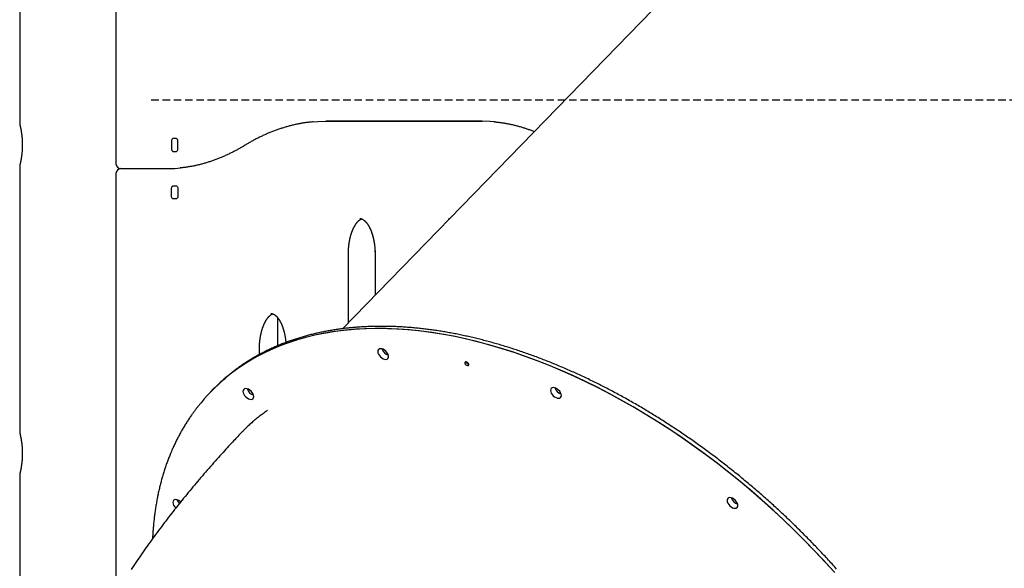
# Model space of a CAD drawing. Extents: x -4756 to 14255, y -4601 to 5267.
# Drawn here: x 8036 to 8866, y -585 to -123 of the extents above; entities that cross this region are included whole.
import ezdxf

# ---------------------------------------------------------------- set-up
doc = ezdxf.new("R2010")
doc.units = 0
doc.linetypes.add('HIDDEN', pattern=[9.525, 6.35, -3.175])

msp = doc.modelspace()

# ---------------------------------------------------------------- linework, layer by layer
at = {"color": 7, "linetype": 'Continuous'}
for p, q in [((8036.06, 976.91), (8036.06, -211.02)), ((8117.27, 140.15), (8117.27, -244.52)), ((8815.84, 137.9), (8308.3, -383.44)), ((8294.36, -208.52), (8360.27, -208.52)), ((8426.19, -208.52), (8294.36, -208.52)), ((8360.27, -208.52), (8426.19, -208.52)), ((8168.06, -223.02), (8165.56, -223.02)), ((8164.06, -226.02), (8164.06, -231.02)), ((8169.56, -231.02), (8169.56, -226.02)), ((8226.16, -228.7), (8225.4, -229.16)), ((8165.56, -234.02), (8168.06, -234.02)), ((8036.06, -245.99), (8036.06, -471.02)), ((8121.27, -248.52), (8160.19, -248.52)), ((8117.27, -252.52), (8117.27, -606)), ((8165.56, -263.02), (8168.06, -263.02)), ((8164.06, -271.02), (8164.06, -266.02)), ((8168.06, -274.02), (8165.56, -274.02)), ((8169.56, -266.02), (8169.56, -271.02)), ((8313.24, -378.37), (8313.24, -320.52)), ((8335.75, -320.53), (8335.75, -355.25)), ((8335.77, -320.52), (8335.77, -355.22)), ((8253.88, -397.69), (8253.88, -374.49)), ((8238.24, -405.17), (8238.24, -400.52)), ((8198.24, -435.57), (8197.12, -436.72)), ((8199.35, -434.42), (8198.24, -435.57)), ((8036.06, -505.99), (8036.06, -764.51))]:
    msp.add_line(p, q, dxfattribs=at)
at = {"linetype": 'HIDDEN'}
msp.add_line((8146.95, -190.52), (12293.45, -190.52), dxfattribs=at)
at = {"color": 7, "linetype": 'Continuous'}
for points in [[(8036.06, -211.02), (8036.06, -211.04), (8036.07, -211.06), (8036.07, -211.08), (8036.08, -211.11), (8036.08, -211.13), (8036.09, -211.17), (8036.1, -211.21), (8036.11, -211.26), (8036.13, -211.32), (8036.15, -211.39), (8036.17, -211.47), (8036.19, -211.55), (8036.21, -211.64), (8036.23, -211.74), (8036.26, -211.85), (8036.29, -211.97), (8036.31, -212.09), (8036.35, -212.22), (8036.38, -212.35), (8036.41, -212.5), (8036.44, -212.64), (8036.48, -212.8), (8036.51, -212.96), (8036.55, -213.13), (8036.59, -213.3), (8036.63, -213.48), (8036.67, -213.67), (8036.71, -213.87), (8036.75, -214.07), (8036.8, -214.27), (8036.84, -214.49), (8036.89, -214.71), (8036.93, -214.93), (8036.98, -215.17), (8037.02, -215.4), (8037.07, -215.65), (8037.11, -215.9), (8037.16, -216.15), (8037.21, -216.42), (8037.25, -216.68), (8037.3, -216.95), (8037.34, -217.23), (8037.39, -217.51), (8037.44, -217.8), (8037.48, -218.09), (8037.53, -218.39), (8037.57, -218.69), (8037.61, -219), (8037.66, -219.31), (8037.7, -219.63), (8037.74, -219.95), (8037.78, -220.28), (8037.82, -220.61), (8037.86, -220.94), (8037.89, -221.28), (8037.93, -221.61), (8037.96, -221.96), (8037.99, -222.3), (8038.02, -222.65), (8038.05, -223), (8038.08, -223.35), (8038.11, -223.71), (8038.13, -224.06), (8038.15, -224.42), (8038.18, -224.78), (8038.19, -225.14), (8038.21, -225.51), (8038.23, -225.87), (8038.24, -226.24), (8038.25, -226.61), (8038.26, -226.97), (8038.27, -227.34), (8038.27, -227.7), (8038.28, -228.07), (8038.28, -228.43), (8038.28, -228.8), (8038.28, -229.16), (8038.27, -229.52), (8038.27, -229.89), (8038.26, -230.25), (8038.25, -230.61), (8038.23, -230.97), (8038.22, -231.32), (8038.21, -231.68), (8038.19, -232.04), (8038.17, -232.39), (8038.15, -232.74), (8038.13, -233.09), (8038.1, -233.43), (8038.08, -233.78), (8038.05, -234.12), (8038.02, -234.46), (8037.99, -234.79), (8037.96, -235.12), (8037.93, -235.45), (8037.89, -235.78), (8037.86, -236.11), (8037.82, -236.43), (8037.78, -236.75), (8037.74, -237.06), (8037.7, -237.37), (8037.66, -237.68), (8037.62, -237.99), (8037.58, -238.29), (8037.54, -238.59), (8037.49, -238.88), (8037.45, -239.17), (8037.4, -239.45), (8037.36, -239.73), (8037.31, -240.01), (8037.27, -240.28), (8037.22, -240.55), (8037.17, -240.81), (8037.13, -241.07), (8037.08, -241.32), (8037.04, -241.57), (8036.99, -241.81), (8036.94, -242.04), (8036.9, -242.27), (8036.85, -242.5), (8036.81, -242.72), (8036.77, -242.93), (8036.72, -243.14), (8036.68, -243.34), (8036.64, -243.53), (8036.6, -243.72), (8036.56, -243.9), (8036.52, -244.07), (8036.48, -244.23), (8036.45, -244.39), (8036.41, -244.55), (8036.38, -244.69), (8036.35, -244.83), (8036.31, -244.96), (8036.29, -245.08), (8036.26, -245.2), (8036.23, -245.31), (8036.21, -245.41), (8036.19, -245.5), (8036.17, -245.58), (8036.15, -245.66), (8036.13, -245.73), (8036.12, -245.78), (8036.1, -245.83), (8036.09, -245.87), (8036.09, -245.91), (8036.08, -245.93), (8036.07, -245.95), (8036.07, -245.96), (8036.07, -245.97), (8036.07, -245.98), (8036.06, -245.99)], [(8283.23, -209.08), (8282.61, -209.14), (8282, -209.2), (8281.38, -209.26), (8280.75, -209.33), (8280.13, -209.4), (8279.49, -209.47), (8278.86, -209.54), (8278.21, -209.63), (8277.55, -209.71), (8276.89, -209.81), (8276.21, -209.91), (8275.53, -210.02), (8274.84, -210.13), (8274.14, -210.25), (8273.43, -210.38), (8272.71, -210.51), (8271.98, -210.65), (8271.25, -210.79), (8270.5, -210.94), (8269.76, -211.1), (8269, -211.26), (8268.25, -211.42), (8267.49, -211.59), (8266.74, -211.77), (8265.98, -211.95), (8265.22, -212.14), (8264.46, -212.33), (8263.71, -212.52), (8262.95, -212.72), (8262.2, -212.93), (8261.44, -213.14), (8260.69, -213.36), (8259.93, -213.58), (8259.18, -213.8), (8258.42, -214.03), (8257.67, -214.27), (8256.91, -214.51), (8256.16, -214.75), (8255.41, -215), (8254.66, -215.26), (8253.91, -215.51), (8253.15, -215.78), (8252.4, -216.05), (8251.65, -216.32), (8250.9, -216.6), (8250.15, -216.88), (8249.4, -217.17), (8248.66, -217.47), (8247.91, -217.77), (8247.16, -218.07), (8246.41, -218.38), (8245.67, -218.69), (8244.92, -219.01), (8244.17, -219.33), (8243.43, -219.66), (8242.69, -219.99), (8241.94, -220.33), (8241.2, -220.67), (8240.46, -221.02), (8239.72, -221.36), (8238.99, -221.72), (8238.26, -222.07), (8237.53, -222.43), (8236.81, -222.79), (8236.1, -223.15), (8235.4, -223.51), (8234.7, -223.87), (8234.01, -224.24), (8233.32, -224.6), (8232.64, -224.97), (8231.97, -225.34), (8231.31, -225.71), (8230.65, -226.08), (8230, -226.45), (8229.35, -226.82), (8228.71, -227.2), (8228.07, -227.57), (8227.43, -227.95), (8226.8, -228.32), (8226.16, -228.7)], [(8283.51, -209.04), (8287.59, -208.72), (8294.36, -208.52)], [(8436.48, -208.99), (8432.96, -208.72), (8426.19, -208.52)], [(8436.22, -209), (8436.87, -209.06), (8437.53, -209.12), (8438.2, -209.19), (8438.86, -209.26), (8439.52, -209.33), (8440.19, -209.41), (8440.86, -209.49), (8441.54, -209.58), (8442.22, -209.67), (8442.91, -209.77), (8443.6, -209.87), (8444.3, -209.98), (8445, -210.1), (8445.71, -210.22), (8446.42, -210.35), (8447.14, -210.49), (8447.86, -210.62), (8448.58, -210.77), (8449.31, -210.92), (8450.05, -211.07), (8450.78, -211.23), (8451.52, -211.4), (8452.26, -211.57), (8453, -211.74), (8453.73, -211.92), (8454.47, -212.11), (8455.21, -212.3), (8455.94, -212.49), (8456.68, -212.69), (8457.41, -212.9), (8458.14, -213.1), (8458.86, -213.31), (8459.59, -213.53), (8460.31, -213.75), (8461.03, -213.97), (8461.74, -214.19), (8462.45, -214.42), (8463.16, -214.66), (8463.87, -214.9), (8464.57, -215.14), (8465.27, -215.39), (8465.97, -215.65), (8466.66, -215.9), (8467.36, -216.17), (8468.05, -216.43), (8468.74, -216.69), (8469.43, -216.96), (8470.12, -217.23)], [(8165.56, -223.02), (8165.27, -223.08), (8164.98, -223.25), (8164.73, -223.53), (8164.5, -223.9), (8164.31, -224.36), (8164.17, -224.88), (8164.09, -225.44), (8164.06, -226.02)], [(8169.56, -226.02), (8169.53, -225.44), (8169.44, -224.88), (8169.31, -224.36), (8169.12, -223.9), (8168.89, -223.53), (8168.63, -223.25), (8168.35, -223.08), (8168.06, -223.02)], [(8164.06, -231.02), (8164.09, -231.61), (8164.17, -232.17), (8164.31, -232.69), (8164.5, -233.15), (8164.73, -233.52), (8164.98, -233.8), (8165.27, -233.97), (8165.56, -234.02)], [(8168.06, -234.02), (8168.35, -233.97), (8168.63, -233.8), (8168.89, -233.52), (8169.12, -233.15), (8169.31, -232.69), (8169.44, -232.17), (8169.53, -231.61), (8169.56, -231.02)], [(8225.4, -229.16), (8224.91, -229.45), (8224.43, -229.74), (8223.93, -230.03), (8223.44, -230.33), (8222.93, -230.62), (8222.42, -230.92), (8221.9, -231.23), (8221.36, -231.53), (8220.81, -231.84), (8220.24, -232.16), (8219.66, -232.48), (8219.07, -232.81), (8218.46, -233.13), (8217.83, -233.47), (8217.2, -233.8), (8216.54, -234.14), (8215.87, -234.49), (8215.19, -234.83), (8214.5, -235.18), (8213.8, -235.52), (8213.09, -235.87), (8212.37, -236.21), (8211.65, -236.56), (8210.93, -236.89), (8210.21, -237.23), (8209.49, -237.55), (8208.76, -237.88), (8208.04, -238.2), (8207.31, -238.51), (8206.59, -238.82), (8205.86, -239.12), (8205.14, -239.42), (8204.41, -239.72), (8203.68, -240.01), (8202.96, -240.29), (8202.23, -240.57), (8201.5, -240.85), (8200.77, -241.12), (8200.04, -241.38), (8199.31, -241.64), (8198.58, -241.9), (8197.85, -242.15), (8197.12, -242.4), (8196.39, -242.64), (8195.65, -242.88), (8194.92, -243.11), (8194.19, -243.34), (8193.46, -243.56), (8192.72, -243.78), (8191.99, -243.99), (8191.25, -244.2), (8190.52, -244.4), (8189.78, -244.6), (8189.05, -244.79), (8188.31, -244.98), (8187.58, -245.17), (8186.84, -245.34), (8186.1, -245.52), (8185.37, -245.68), (8184.64, -245.85), (8183.91, -246), (8183.19, -246.16), (8182.48, -246.3), (8181.77, -246.44), (8181.07, -246.58), (8180.38, -246.71), (8179.69, -246.83), (8179.02, -246.95), (8178.35, -247.06), (8177.69, -247.16), (8177.04, -247.26), (8176.4, -247.35), (8175.77, -247.44), (8175.15, -247.52), (8174.53, -247.59), (8173.91, -247.66), (8173.3, -247.73), (8172.7, -247.8), (8172.09, -247.86), (8171.49, -247.92)], [(8160.19, -248.52), (8166.96, -248.33), (8171.79, -247.94)], [(8164.06, -266.02), (8164.09, -265.44), (8164.17, -264.88), (8164.31, -264.36), (8164.5, -263.9), (8164.73, -263.53), (8164.98, -263.25), (8165.27, -263.08), (8165.56, -263.02)], [(8168.06, -263.02), (8168.35, -263.08), (8168.63, -263.25), (8168.89, -263.53), (8169.12, -263.9), (8169.31, -264.36), (8169.44, -264.88), (8169.53, -265.44), (8169.56, -266.02)], [(8165.56, -274.02), (8165.27, -273.97), (8164.98, -273.8), (8164.73, -273.52), (8164.5, -273.15), (8164.31, -272.69), (8164.17, -272.17), (8164.09, -271.61), (8164.06, -271.02)], [(8169.56, -271.02), (8169.53, -271.61), (8169.44, -272.17), (8169.31, -272.69), (8169.12, -273.15), (8168.89, -273.52), (8168.63, -273.8), (8168.35, -273.97), (8168.06, -274.02)], [(8322.8, -290.56), (8322.88, -290.55), (8322.97, -290.55), (8323.05, -290.55), (8323.13, -290.55), (8323.22, -290.55), (8323.31, -290.55), (8323.4, -290.56), (8323.49, -290.57), (8323.58, -290.59), (8323.68, -290.6), (8323.78, -290.62), (8323.88, -290.65), (8323.98, -290.68), (8324.09, -290.71), (8324.2, -290.74), (8324.32, -290.78), (8324.44, -290.83), (8324.56, -290.87), (8324.68, -290.92), (8324.81, -290.98), (8324.93, -291.04), (8325.06, -291.1), (8325.19, -291.16), (8325.33, -291.23), (8325.46, -291.31), (8325.59, -291.38), (8325.72, -291.47), (8325.86, -291.55), (8325.99, -291.64), (8326.13, -291.74), (8326.27, -291.83), (8326.41, -291.94), (8326.54, -292.04), (8326.68, -292.16), (8326.82, -292.27), (8326.96, -292.39), (8327.1, -292.52), (8327.24, -292.65), (8327.39, -292.78), (8327.53, -292.92), (8327.67, -293.07), (8327.81, -293.22), (8327.96, -293.37), (8328.1, -293.53), (8328.24, -293.69), (8328.38, -293.86), (8328.53, -294.03), (8328.67, -294.2), (8328.81, -294.38), (8328.95, -294.57), (8329.09, -294.75), (8329.23, -294.95), (8329.37, -295.14), (8329.51, -295.34), (8329.65, -295.55), (8329.78, -295.76), (8329.92, -295.97), (8330.06, -296.18), (8330.19, -296.41), (8330.32, -296.63), (8330.46, -296.86), (8330.59, -297.09), (8330.72, -297.33), (8330.85, -297.57), (8330.98, -297.81), (8331.11, -298.06), (8331.24, -298.31), (8331.36, -298.57), (8331.49, -298.82), (8331.61, -299.09), (8331.73, -299.35), (8331.85, -299.62), (8331.97, -299.9), (8332.09, -300.18), (8332.21, -300.46), (8332.32, -300.74), (8332.44, -301.03), (8332.55, -301.32), (8332.66, -301.61), (8332.77, -301.91), (8332.88, -302.21), (8332.98, -302.51), (8333.09, -302.82), (8333.19, -303.13), (8333.29, -303.44), (8333.39, -303.76), (8333.49, -304.08), (8333.58, -304.4), (8333.68, -304.73), (8333.77, -305.05), (8333.86, -305.38), (8333.95, -305.72), (8334.04, -306.05), (8334.12, -306.39), (8334.21, -306.73), (8334.29, -307.07), (8334.37, -307.42), (8334.44, -307.77), (8334.52, -308.12), (8334.59, -308.47), (8334.66, -308.82), (8334.73, -309.18), (8334.8, -309.54), (8334.86, -309.9), (8334.93, -310.26), (8334.99, -310.62), (8335.05, -310.99), (8335.1, -311.36), (8335.16, -311.73), (8335.21, -312.1), (8335.26, -312.47), (8335.3, -312.84), (8335.35, -313.22), (8335.39, -313.59), (8335.43, -313.97), (8335.47, -314.34), (8335.51, -314.71), (8335.54, -315.07), (8335.57, -315.43), (8335.6, -315.79), (8335.62, -316.14), (8335.65, -316.48), (8335.67, -316.81), (8335.69, -317.13), (8335.7, -317.45), (8335.72, -317.76), (8335.73, -318.07), (8335.74, -318.36), (8335.75, -318.65), (8335.75, -318.93), (8335.76, -319.2), (8335.76, -319.47), (8335.77, -319.74), (8335.77, -320), (8335.77, -320.26), (8335.77, -320.52)], [(8397.8, -290.56), (8397.86, -290.55), (8397.91, -290.55), (8397.97, -290.55), (8398.02, -290.54), (8398.07, -290.54), (8398.13, -290.54), (8398.18, -290.54), (8398.23, -290.55), (8398.29, -290.55), (8398.34, -290.56), (8398.39, -290.57), (8398.44, -290.58), (8398.5, -290.59), (8398.55, -290.61), (8398.6, -290.62), (8398.65, -290.64)], [(8313.24, -320.52), (8313.24, -320.26), (8313.24, -319.99), (8313.24, -319.73), (8313.25, -319.46), (8313.25, -319.18), (8313.26, -318.9), (8313.26, -318.62), (8313.27, -318.33), (8313.28, -318.03), (8313.3, -317.72), (8313.31, -317.41), (8313.33, -317.09), (8313.34, -316.76), (8313.37, -316.43), (8313.39, -316.08), (8313.42, -315.73), (8313.44, -315.38), (8313.47, -315.02), (8313.51, -314.65), (8313.54, -314.28), (8313.58, -313.91), (8313.62, -313.53), (8313.67, -313.16), (8313.71, -312.78), (8313.76, -312.41), (8313.81, -312.03), (8313.86, -311.66), (8313.92, -311.29), (8313.97, -310.92), (8314.03, -310.56), (8314.09, -310.19), (8314.16, -309.83), (8314.22, -309.47), (8314.29, -309.11), (8314.36, -308.75), (8314.43, -308.4), (8314.51, -308.05), (8314.58, -307.69), (8314.66, -307.35), (8314.74, -307), (8314.82, -306.66), (8314.91, -306.31), (8314.99, -305.97), (8315.08, -305.64), (8315.17, -305.3), (8315.26, -304.97), (8315.35, -304.64), (8315.45, -304.32), (8315.55, -304), (8315.65, -303.68), (8315.75, -303.36), (8315.85, -303.05), (8315.95, -302.73), (8316.06, -302.43), (8316.17, -302.12), (8316.27, -301.82), (8316.38, -301.52), (8316.5, -301.23), (8316.61, -300.94), (8316.73, -300.65), (8316.84, -300.36), (8316.96, -300.08), (8317.08, -299.8), (8317.2, -299.53), (8317.32, -299.26), (8317.44, -298.99), (8317.57, -298.73), (8317.69, -298.47), (8317.82, -298.22), (8317.95, -297.97), (8318.08, -297.72), (8318.21, -297.48), (8318.34, -297.24), (8318.47, -297), (8318.6, -296.77), (8318.74, -296.54), (8318.87, -296.32), (8319, -296.1), (8319.14, -295.89), (8319.28, -295.68), (8319.41, -295.47), (8319.55, -295.27), (8319.69, -295.07), (8319.83, -294.88), (8319.97, -294.69), (8320.11, -294.5), (8320.25, -294.32), (8320.38, -294.15), (8320.52, -293.98), (8320.67, -293.81), (8320.81, -293.65), (8320.95, -293.49), (8321.09, -293.33), (8321.23, -293.18), (8321.37, -293.04), (8321.51, -292.9), (8321.65, -292.76), (8321.78, -292.63), (8321.92, -292.5), (8322.06, -292.38), (8322.2, -292.26), (8322.33, -292.15), (8322.47, -292.04), (8322.6, -291.94), (8322.73, -291.84), (8322.86, -291.74), (8322.99, -291.65), (8323.12, -291.57), (8323.24, -291.49), (8323.36, -291.41), (8323.48, -291.34), (8323.6, -291.28), (8323.72, -291.22), (8323.83, -291.16), (8323.94, -291.11), (8324.05, -291.06), (8324.16, -291.01), (8324.27, -290.97), (8324.38, -290.92), (8324.48, -290.88)], [(8324.48, -290.88), (8324.59, -290.92), (8324.7, -290.97), (8324.81, -291.01), (8324.92, -291.06), (8325.03, -291.11), (8325.14, -291.16), (8325.26, -291.22), (8325.38, -291.28), (8325.5, -291.35), (8325.62, -291.42), (8325.74, -291.5), (8325.87, -291.58), (8326, -291.67), (8326.13, -291.76), (8326.26, -291.85), (8326.39, -291.95), (8326.53, -292.06), (8326.66, -292.17), (8326.8, -292.28), (8326.94, -292.4), (8327.08, -292.53), (8327.22, -292.66), (8327.36, -292.79), (8327.5, -292.93), (8327.65, -293.08), (8327.79, -293.22), (8327.93, -293.38), (8328.07, -293.54), (8328.22, -293.7), (8328.36, -293.87), (8328.5, -294.04), (8328.64, -294.21), (8328.79, -294.39), (8328.93, -294.58), (8329.07, -294.76), (8329.21, -294.96), (8329.35, -295.15), (8329.48, -295.35), (8329.62, -295.56), (8329.76, -295.76), (8329.9, -295.98), (8330.03, -296.19), (8330.17, -296.41), (8330.3, -296.64), (8330.43, -296.87), (8330.57, -297.1), (8330.7, -297.34), (8330.83, -297.58), (8330.96, -297.82), (8331.08, -298.07), (8331.21, -298.32), (8331.34, -298.57), (8331.46, -298.83), (8331.58, -299.1), (8331.71, -299.36), (8331.83, -299.63), (8331.95, -299.91), (8332.07, -300.18), (8332.18, -300.46), (8332.3, -300.75), (8332.41, -301.04), (8332.52, -301.33), (8332.63, -301.62), (8332.74, -301.92), (8332.85, -302.22), (8332.96, -302.52), (8333.06, -302.83), (8333.17, -303.14), (8333.27, -303.45), (8333.37, -303.77), (8333.46, -304.09), (8333.56, -304.41), (8333.65, -304.74), (8333.75, -305.06), (8333.84, -305.39), (8333.93, -305.73), (8334.01, -306.06), (8334.1, -306.4), (8334.18, -306.74), (8334.26, -307.08), (8334.34, -307.43), (8334.42, -307.78), (8334.49, -308.13), (8334.57, -308.48), (8334.64, -308.83), (8334.71, -309.19), (8334.77, -309.55), (8334.84, -309.91), (8334.9, -310.27), (8334.96, -310.63), (8335.02, -311), (8335.08, -311.37), (8335.13, -311.73), (8335.18, -312.11), (8335.23, -312.48), (8335.28, -312.85), (8335.33, -313.23), (8335.37, -313.6), (8335.41, -313.97), (8335.45, -314.35), (8335.48, -314.72), (8335.52, -315.08), (8335.55, -315.44), (8335.57, -315.8), (8335.6, -316.14), (8335.62, -316.48), (8335.64, -316.82), (8335.66, -317.14), (8335.68, -317.46), (8335.69, -317.77), (8335.7, -318.07), (8335.71, -318.37), (8335.72, -318.66), (8335.73, -318.94), (8335.73, -319.21), (8335.74, -319.48), (8335.74, -319.75), (8335.74, -320.01), (8335.75, -320.27), (8335.75, -320.53)], [(8238.24, -400.52), (8238.24, -400.26), (8238.24, -399.99), (8238.24, -399.73), (8238.25, -399.46), (8238.25, -399.18), (8238.26, -398.9), (8238.26, -398.62), (8238.27, -398.33), (8238.28, -398.03), (8238.3, -397.72), (8238.31, -397.41), (8238.33, -397.09), (8238.34, -396.76), (8238.37, -396.43), (8238.39, -396.08), (8238.42, -395.73), (8238.44, -395.38), (8238.47, -395.02), (8238.51, -394.65), (8238.54, -394.28), (8238.58, -393.91), (8238.62, -393.53), (8238.67, -393.16), (8238.71, -392.78), (8238.76, -392.41), (8238.81, -392.03), (8238.86, -391.66), (8238.92, -391.29), (8238.97, -390.92), (8239.03, -390.56), (8239.09, -390.19), (8239.16, -389.83), (8239.22, -389.47), (8239.29, -389.11), (8239.36, -388.75), (8239.43, -388.4), (8239.51, -388.05), (8239.58, -387.69), (8239.66, -387.35), (8239.74, -387), (8239.82, -386.66), (8239.91, -386.31), (8239.99, -385.97), (8240.08, -385.64), (8240.17, -385.3), (8240.26, -384.97), (8240.35, -384.64), (8240.45, -384.32), (8240.55, -384), (8240.65, -383.68), (8240.75, -383.36), (8240.85, -383.05), (8240.95, -382.73), (8241.06, -382.43), (8241.17, -382.12), (8241.27, -381.82), (8241.38, -381.52), (8241.5, -381.23), (8241.61, -380.94), (8241.73, -380.65), (8241.84, -380.36), (8241.96, -380.08), (8242.08, -379.8), (8242.2, -379.53), (8242.32, -379.26), (8242.44, -378.99), (8242.57, -378.73), (8242.69, -378.47), (8242.82, -378.22), (8242.95, -377.97), (8243.08, -377.72), (8243.21, -377.48), (8243.34, -377.24), (8243.47, -377), (8243.6, -376.77), (8243.74, -376.54), (8243.87, -376.32), (8244, -376.1), (8244.14, -375.89), (8244.28, -375.68), (8244.41, -375.47), (8244.55, -375.27), (8244.69, -375.07), (8244.83, -374.88), (8244.97, -374.69), (8245.11, -374.5), (8245.25, -374.32), (8245.38, -374.15), (8245.52, -373.98), (8245.67, -373.81), (8245.81, -373.65), (8245.95, -373.49), (8246.09, -373.33), (8246.23, -373.18), (8246.37, -373.04), (8246.51, -372.9), (8246.65, -372.76), (8246.78, -372.63), (8246.92, -372.5), (8247.06, -372.38), (8247.2, -372.26), (8247.33, -372.15), (8247.47, -372.04), (8247.6, -371.94), (8247.73, -371.84), (8247.86, -371.74), (8247.99, -371.65), (8248.12, -371.57), (8248.24, -371.49), (8248.36, -371.41), (8248.48, -371.34), (8248.6, -371.28), (8248.72, -371.22), (8248.83, -371.16), (8248.94, -371.11), (8249.05, -371.06), (8249.16, -371.01), (8249.27, -370.97), (8249.38, -370.92), (8249.48, -370.88)], [(8247.8, -370.56), (8247.88, -370.55), (8247.97, -370.55), (8248.05, -370.55), (8248.13, -370.55), (8248.22, -370.55), (8248.31, -370.55), (8248.4, -370.56), (8248.49, -370.57), (8248.58, -370.59), (8248.68, -370.6), (8248.78, -370.62), (8248.88, -370.65), (8248.98, -370.68), (8249.09, -370.71), (8249.2, -370.74), (8249.32, -370.78), (8249.44, -370.83), (8249.56, -370.87), (8249.68, -370.92), (8249.81, -370.98), (8249.93, -371.04), (8250.06, -371.1), (8250.19, -371.16), (8250.33, -371.23), (8250.46, -371.31), (8250.59, -371.38), (8250.72, -371.47), (8250.86, -371.55), (8250.99, -371.64), (8251.13, -371.74), (8251.27, -371.83), (8251.41, -371.94), (8251.54, -372.04), (8251.68, -372.16), (8251.82, -372.27), (8251.96, -372.39), (8252.1, -372.52), (8252.24, -372.65), (8252.39, -372.78), (8252.53, -372.92), (8252.67, -373.07), (8252.81, -373.22), (8252.96, -373.37), (8253.1, -373.53), (8253.24, -373.69), (8253.38, -373.86), (8253.53, -374.03), (8253.67, -374.2), (8253.81, -374.38), (8253.95, -374.57), (8254.09, -374.75), (8254.23, -374.95), (8254.37, -375.14), (8254.51, -375.34), (8254.65, -375.55), (8254.78, -375.76), (8254.92, -375.97), (8255.06, -376.18), (8255.19, -376.41), (8255.32, -376.63), (8255.46, -376.86), (8255.59, -377.09), (8255.72, -377.33), (8255.85, -377.57), (8255.98, -377.81), (8256.11, -378.06), (8256.24, -378.31), (8256.36, -378.57), (8256.49, -378.82), (8256.61, -379.09), (8256.73, -379.35), (8256.85, -379.62), (8256.97, -379.9), (8257.09, -380.18), (8257.21, -380.46), (8257.32, -380.74), (8257.44, -381.03), (8257.55, -381.32), (8257.66, -381.61), (8257.77, -381.91), (8257.88, -382.21), (8257.98, -382.51), (8258.09, -382.82), (8258.19, -383.13), (8258.29, -383.44), (8258.39, -383.76), (8258.49, -384.08), (8258.58, -384.4), (8258.68, -384.73), (8258.77, -385.05), (8258.86, -385.38), (8258.95, -385.72), (8259.04, -386.05), (8259.12, -386.39), (8259.21, -386.73), (8259.29, -387.07), (8259.37, -387.42), (8259.44, -387.77), (8259.52, -388.11), (8259.59, -388.46), (8259.66, -388.81), (8259.73, -389.16), (8259.79, -389.51), (8259.86, -389.85), (8259.92, -390.2), (8259.98, -390.54), (8260.03, -390.87), (8260.08, -391.21), (8260.13, -391.54), (8260.18, -391.87), (8260.23, -392.2), (8260.27, -392.52), (8260.3, -392.85), (8260.34, -393.17), (8260.37, -393.48), (8260.41, -393.8), (8260.44, -394.11), (8260.47, -394.42), (8260.49, -394.74), (8260.52, -395.05)], [(8249.48, -370.88), (8249.59, -370.92), (8249.7, -370.97), (8249.81, -371.01), (8249.92, -371.06), (8250.03, -371.11), (8250.14, -371.16), (8250.26, -371.22), (8250.38, -371.28), (8250.5, -371.35), (8250.62, -371.42), (8250.74, -371.5), (8250.87, -371.58), (8251, -371.66), (8251.13, -371.76), (8251.26, -371.85), (8251.39, -371.95), (8251.53, -372.06), (8251.66, -372.17), (8251.8, -372.29), (8251.93, -372.4), (8252.07, -372.52), (8252.2, -372.64), (8252.33, -372.76), (8252.45, -372.88), (8252.57, -373), (8252.69, -373.11), (8252.8, -373.23), (8252.91, -373.34), (8253.02, -373.45), (8253.11, -373.56), (8253.21, -373.66), (8253.3, -373.77), (8253.38, -373.87), (8253.46, -373.97), (8253.54, -374.07), (8253.61, -374.16), (8253.68, -374.26), (8253.75, -374.35), (8253.81, -374.44), (8253.88, -374.54)], [(8725.06, -586.02), (8724.09, -584.94), (8723.12, -583.86), (8722.15, -582.78), (8721.17, -581.7), (8720.19, -580.62), (8719.21, -579.55), (8718.23, -578.47), (8717.24, -577.4), (8716.25, -576.33), (8715.26, -575.26), (8714.27, -574.2), (8713.27, -573.13), (8712.28, -572.07), (8711.28, -571.01), (8710.27, -569.95), (8709.27, -568.89), (8708.26, -567.84), (8707.25, -566.78), (8706.24, -565.73), (8705.23, -564.68), (8704.21, -563.64), (8703.19, -562.59), (8702.17, -561.55), (8701.15, -560.51), (8700.13, -559.47), (8699.1, -558.43), (8698.07, -557.39), (8697.04, -556.36), (8696.01, -555.33), (8694.97, -554.3), (8693.93, -553.27), (8692.89, -552.25), (8691.85, -551.23), (8690.81, -550.2), (8689.76, -549.19), (8688.71, -548.17), (8687.66, -547.15), (8686.61, -546.14), (8685.56, -545.13), (8684.5, -544.12), (8683.44, -543.12), (8682.38, -542.11), (8681.32, -541.11), (8680.26, -540.11), (8679.19, -539.12), (8678.12, -538.12), (8677.05, -537.13), (8675.98, -536.14), (8674.91, -535.15), (8673.83, -534.17), (8672.75, -533.18), (8671.68, -532.2), (8670.59, -531.22), (8669.51, -530.25), (8668.43, -529.27), (8667.34, -528.3), (8666.25, -527.33), (8665.16, -526.36), (8664.07, -525.4), (8662.97, -524.44), (8661.88, -523.48), (8660.78, -522.52), (8659.68, -521.57), (8658.58, -520.61), (8657.48, -519.66), (8656.38, -518.72), (8655.27, -517.77), (8654.16, -516.83), (8653.05, -515.89), (8651.94, -514.95), (8650.83, -514.01), (8649.71, -513.08), (8648.6, -512.15), (8647.48, -511.22), (8646.36, -510.3), (8645.24, -509.38), (8644.12, -508.46), (8643, -507.54), (8641.87, -506.63), (8640.75, -505.71), (8639.62, -504.8), (8638.49, -503.9), (8637.36, -502.99), (8636.22, -502.09), (8635.09, -501.19), (8633.95, -500.3), (8632.82, -499.4), (8631.68, -498.51), (8630.54, -497.62), (8629.4, -496.74), (8628.26, -495.86), (8627.11, -494.98), (8625.97, -494.1), (8624.82, -493.23), (8623.67, -492.35), (8622.52, -491.48), (8621.37, -490.62), (8620.22, -489.76), (8619.07, -488.89), (8617.91, -488.04), (8616.76, -487.18), (8615.6, -486.33), (8614.44, -485.48), (8613.28, -484.63), (8612.12, -483.79), (8610.96, -482.95), (8609.8, -482.11), (8608.64, -481.28), (8607.47, -480.45), (8606.31, -479.62), (8605.14, -478.79), (8603.97, -477.97), (8602.8, -477.15), (8601.63, -476.33), (8600.46, -475.52), (8599.29, -474.71), (8598.11, -473.9), (8596.94, -473.09), (8595.76, -472.29), (8594.59, -471.49), (8593.41, -470.69), (8592.23, -469.9), (8591.05, -469.11), (8589.87, -468.32), (8588.69, -467.54), (8587.51, -466.76), (8586.32, -465.98), (8585.14, -465.2), (8583.95, -464.43), (8582.77, -463.66), (8581.58, -462.9), (8580.39, -462.14), (8579.2, -461.38), (8578.02, -460.62), (8576.83, -459.87), (8575.63, -459.12), (8574.44, -458.37), (8573.25, -457.63), (8572.06, -456.88), (8570.86, -456.15), (8569.67, -455.41), (8568.47, -454.68), (8567.28, -453.95), (8566.08, -453.23), (8564.89, -452.51), (8563.69, -451.79), (8562.49, -451.07), (8561.29, -450.36), (8560.09, -449.65), (8558.89, -448.95), (8557.69, -448.25), (8556.49, -447.55), (8555.29, -446.85), (8554.08, -446.16), (8552.88, -445.47), (8551.68, -444.79), (8550.47, -444.11), (8549.27, -443.43), (8548.06, -442.75), (8546.86, -442.08), (8545.65, -441.41), (8544.45, -440.75), (8543.24, -440.08), (8542.03, -439.42), (8540.83, -438.77), (8539.62, -438.12), (8538.41, -437.47), (8537.2, -436.82), (8535.99, -436.18), (8534.78, -435.54), (8533.57, -434.91), (8532.36, -434.28), (8531.15, -433.65), (8529.94, -433.02), (8528.73, -432.4), (8527.52, -431.79), (8526.31, -431.17), (8525.1, -430.56), (8523.89, -429.95), (8522.68, -429.35), (8521.46, -428.75), (8520.25, -428.15), (8519.04, -427.56), (8517.83, -426.97), (8516.62, -426.38), (8515.4, -425.8), (8514.19, -425.22), (8512.98, -424.65), (8511.77, -424.08), (8510.55, -423.51), (8509.34, -422.94), (8508.13, -422.38), (8506.92, -421.82), (8505.7, -421.27), (8504.49, -420.72), (8503.28, -420.17), (8502.07, -419.63), (8500.85, -419.09), (8499.64, -418.55), (8498.43, -418.02), (8497.22, -417.49), (8496, -416.97), (8494.79, -416.44), (8493.58, -415.93), (8492.37, -415.41), (8491.16, -414.9), (8489.95, -414.39), (8488.73, -413.89), (8487.52, -413.39), (8486.31, -412.9), (8485.1, -412.4), (8483.89, -411.92), (8482.68, -411.43), (8481.47, -410.95), (8480.26, -410.47), (8479.05, -410), (8477.85, -409.53), (8476.64, -409.06), (8475.43, -408.6), (8474.22, -408.14), (8473.01, -407.69), (8471.81, -407.23), (8470.6, -406.79), (8469.4, -406.34), (8468.19, -405.9), (8466.98, -405.47), (8465.78, -405.03), (8464.58, -404.61), (8463.37, -404.18), (8462.17, -403.76), (8460.97, -403.34), (8459.76, -402.93), (8458.56, -402.52), (8457.36, -402.11), (8456.16, -401.71), (8454.96, -401.31), (8453.76, -400.92), (8452.56, -400.53), (8451.37, -400.14), (8450.17, -399.76), (8448.97, -399.38), (8447.78, -399), (8446.58, -398.63), (8445.39, -398.27), (8444.19, -397.9), (8443, -397.54), (8441.81, -397.19), (8440.61, -396.83), (8439.42, -396.49), (8438.23, -396.14), (8437.04, -395.8), (8435.85, -395.46), (8434.67, -395.13), (8433.48, -394.8), (8432.29, -394.48), (8431.11, -394.16), (8429.92, -393.84), (8428.74, -393.53), (8427.56, -393.22), (8426.38, -392.91), (8425.2, -392.61), (8424.02, -392.31), (8422.84, -392.02), (8421.66, -391.73), (8420.48, -391.45), (8419.31, -391.16), (8418.13, -390.89), (8416.96, -390.61), (8415.78, -390.34), (8414.61, -390.08), (8413.44, -389.82), (8412.27, -389.56), (8411.1, -389.3), (8409.94, -389.05), (8408.77, -388.81), (8407.6, -388.57), (8406.44, -388.33), (8405.28, -388.09), (8404.11, -387.86), (8402.95, -387.64), (8401.79, -387.42), (8400.64, -387.2), (8399.48, -386.98), (8398.32, -386.77), (8397.17, -386.57), (8396.01, -386.37), (8394.86, -386.17), (8393.71, -385.97), (8392.56, -385.78), (8391.41, -385.6), (8390.27, -385.42), (8389.12, -385.24), (8387.98, -385.06), (8386.84, -384.9), (8385.69, -384.73), (8384.55, -384.57), (8383.41, -384.41), (8382.28, -384.26), (8381.14, -384.11), (8380.01, -383.96), (8378.87, -383.82), (8377.74, -383.68), (8376.61, -383.55), (8375.48, -383.42), (8374.36, -383.29), (8373.23, -383.17), (8372.11, -383.05), (8370.99, -382.94), (8369.87, -382.83), (8368.75, -382.73), (8367.63, -382.63), (8366.51, -382.53), (8365.4, -382.44), (8364.29, -382.35), (8363.17, -382.26), (8362.06, -382.18), (8360.96, -382.1), (8359.85, -382.03), (8358.75, -381.96), (8357.64, -381.9), (8356.54, -381.84), (8355.44, -381.78), (8354.35, -381.73), (8353.25, -381.68), (8352.16, -381.64), (8351.06, -381.6), (8349.97, -381.56), (8348.88, -381.53), (8347.8, -381.5), (8346.71, -381.48), (8345.63, -381.46), (8344.55, -381.44), (8343.47, -381.43), (8342.39, -381.42), (8341.32, -381.42), (8340.24, -381.42), (8339.17, -381.42), (8338.1, -381.43), (8337.03, -381.45), (8335.97, -381.46), (8334.9, -381.48), (8333.84, -381.51), (8332.78, -381.54), (8331.72, -381.57), (8330.67, -381.61), (8329.61, -381.65), (8328.56, -381.7), (8327.51, -381.75), (8326.46, -381.8), (8325.42, -381.86), (8324.37, -381.92), (8323.33, -381.98), (8322.29, -382.05), (8321.25, -382.13), (8320.22, -382.21), (8319.18, -382.29), (8318.15, -382.37), (8317.13, -382.47), (8316.1, -382.56), (8315.07, -382.66), (8314.05, -382.76), (8313.03, -382.87), (8312.01, -382.98), (8311, -383.09), (8309.99, -383.21), (8308.98, -383.33), (8307.97, -383.46), (8306.96, -383.59), (8305.96, -383.73), (8304.96, -383.87), (8303.96, -384.01), (8302.96, -384.16), (8301.96, -384.31), (8300.97, -384.46), (8299.98, -384.62), (8298.99, -384.79), (8298.01, -384.95), (8297.03, -385.13), (8296.05, -385.3), (8295.07, -385.48), (8294.09, -385.66), (8293.12, -385.85), (8292.15, -386.04), (8291.18, -386.24), (8290.22, -386.44), (8289.25, -386.64), (8288.29, -386.85), (8287.34, -387.06), (8286.38, -387.28), (8285.43, -387.5), (8284.48, -387.72), (8283.53, -387.95), (8282.59, -388.18), (8281.64, -388.42), (8280.7, -388.66), (8279.77, -388.9), (8278.83, -389.15), (8277.9, -389.4), (8276.97, -389.66), (8276.05, -389.92), (8275.12, -390.18), (8274.2, -390.45), (8273.28, -390.72), (8272.37, -390.99), (8271.45, -391.27), (8270.54, -391.56), (8269.64, -391.84), (8268.73, -392.14), (8267.83, -392.43), (8266.93, -392.73), (8266.03, -393.03), (8265.14, -393.34), (8264.25, -393.65), (8263.36, -393.97), (8262.48, -394.29), (8261.59, -394.61), (8260.71, -394.94), (8259.84, -395.27), (8258.96, -395.6), (8258.09, -395.94), (8257.23, -396.28), (8256.36, -396.63), (8255.5, -396.98), (8254.64, -397.33), (8253.78, -397.69), (8252.93, -398.05), (8252.08, -398.42), (8251.23, -398.79), (8250.39, -399.16), (8249.55, -399.54), (8248.71, -399.92), (8247.87, -400.31), (8247.04, -400.7), (8246.21, -401.09), (8245.38, -401.49), (8244.56, -401.89), (8243.74, -402.29), (8242.92, -402.7), (8242.11, -403.11), (8241.3, -403.53), (8240.49, -403.95), (8239.68, -404.37), (8238.88, -404.8), (8238.08, -405.23), (8237.29, -405.66), (8236.5, -406.1), (8235.71, -406.54), (8234.92, -406.99), (8234.14, -407.44), (8233.36, -407.89), (8232.58, -408.35), (8231.81, -408.81), (8231.04, -409.27), (8230.27, -409.74), (8229.51, -410.21), (8228.74, -410.69), (8227.99, -411.17), (8227.23, -411.65), (8226.48, -412.14), (8225.73, -412.63), (8224.99, -413.13), (8224.25, -413.62), (8223.52, -414.13), (8222.79, -414.63), (8222.07, -415.12), (8221.37, -415.62), (8220.68, -416.11), (8220.01, -416.59), (8219.36, -417.06), (8218.72, -417.52), (8218.11, -417.97), (8217.52, -418.41), (8216.96, -418.83), (8216.41, -419.25), (8215.89, -419.65), (8215.38, -420.04), (8214.9, -420.42), (8214.44, -420.79), (8214, -421.15), (8213.57, -421.5), (8213.16, -421.84), (8212.76, -422.18), (8212.36, -422.51), (8211.98, -422.84), (8211.59, -423.17)], [(8723.45, -589.02), (8715.2, -579.91), (8706.77, -570.92), (8698.19, -562.08), (8689.45, -553.37), (8680.56, -544.81), (8671.53, -536.41), (8662.37, -528.18), (8653.08, -520.11), (8643.68, -512.22), (8634.16, -504.52), (8624.54, -497), (8614.82, -489.68), (8605.02, -482.56), (8595.14, -475.65), (8585.18, -468.95), (8575.17, -462.47), (8565.09, -456.21), (8554.97, -450.19), (8544.82, -444.39), (8534.63, -438.84), (8524.42, -433.53), (8514.2, -428.46), (8503.97, -423.65), (8493.74, -419.09), (8483.53, -414.8), (8473.34, -410.76), (8463.17, -406.99), (8453.04, -403.49), (8442.96, -400.26), (8432.93, -397.31), (8422.95, -394.63), (8413.05, -392.24), (8403.23, -390.12), (8393.49, -388.29), (8383.84, -386.74), (8374.3, -385.47), (8364.86, -384.5), (8355.54, -383.81), (8346.35, -383.41), (8337.29, -383.29), (8328.36, -383.47), (8319.58, -383.93), (8310.96, -384.69), (8302.49, -385.72), (8294.2, -387.05), (8286.07, -388.66), (8278.13, -390.56), (8270.38, -392.73), (8262.82, -395.19), (8255.46, -397.93), (8248.3, -400.94), (8241.36, -404.23), (8234.63, -407.79), (8228.13, -411.61), (8221.85, -415.71), (8215.81, -420.06), (8210.01, -424.67), (8204.44, -429.54), (8199.13, -434.66), (8198.24, -435.57)], [(8411.64, -391.92), (8401.83, -389.84), (8392.11, -388.05), (8382.47, -386.54), (8372.94, -385.32), (8363.52, -384.38), (8354.22, -383.73), (8345.05, -383.37), (8336, -383.3), (8327.1, -383.52), (8318.34, -384.02), (8309.74, -384.82), (8301.3, -385.9), (8293.03, -387.26), (8284.93, -388.91), (8277.01, -390.85), (8269.29, -393.07), (8261.75, -395.56), (8254.42, -398.34), (8247.3, -401.39), (8240.38, -404.72), (8233.69, -408.32), (8227.22, -412.18), (8220.97, -416.31), (8214.97, -420.7), (8209.2, -425.35), (8203.67, -430.26), (8198.39, -435.41), (8198.24, -435.57)], [(8722.28, -587.71), (8714, -578.62), (8705.56, -569.65), (8696.95, -560.82), (8688.19, -552.14), (8679.28, -543.6), (8670.23, -535.23), (8661.05, -527.01), (8651.75, -518.97), (8642.32, -511.11), (8632.79, -503.43), (8623.16, -495.94), (8613.43, -488.65), (8603.61, -481.56), (8593.72, -474.68), (8583.76, -468.01), (8573.73, -461.56), (8563.65, -455.34), (8553.53, -449.34), (8543.36, -443.58), (8533.17, -438.06), (8522.96, -432.79), (8512.74, -427.76), (8502.51, -422.98), (8492.28, -418.46), (8482.07, -414.2), (8471.88, -410.21), (8461.72, -406.47), (8451.6, -403.01), (8441.52, -399.82), (8431.5, -396.91), (8421.54, -394.27), (8411.64, -391.92)], [(8186.22, -449.22), (8185.82, -449.72), (8185.42, -450.23), (8185.02, -450.74), (8184.62, -451.25), (8184.22, -451.77), (8183.81, -452.31), (8183.4, -452.85), (8182.98, -453.41), (8182.56, -453.98), (8182.13, -454.57), (8181.7, -455.17), (8181.26, -455.79), (8180.82, -456.42), (8180.37, -457.07), (8179.91, -457.74), (8179.45, -458.42), (8178.99, -459.11), (8178.52, -459.82), (8178.04, -460.54), (8177.57, -461.27), (8177.09, -462.01), (8176.62, -462.76), (8176.14, -463.51), (8175.67, -464.27), (8175.21, -465.03), (8174.74, -465.8), (8174.28, -466.57), (8173.83, -467.34), (8173.38, -468.11), (8172.93, -468.89), (8172.48, -469.67), (8172.04, -470.46), (8171.61, -471.24), (8171.17, -472.03), (8170.75, -472.83), (8170.32, -473.62), (8169.9, -474.42), (8169.48, -475.22), (8169.07, -476.03), (8168.66, -476.84), (8168.25, -477.65), (8167.85, -478.46), (8167.45, -479.28), (8167.06, -480.1), (8166.67, -480.92), (8166.28, -481.75), (8165.9, -482.58), (8165.52, -483.41), (8165.14, -484.24), (8164.77, -485.08), (8164.41, -485.92), (8164.04, -486.77), (8163.68, -487.61), (8163.33, -488.46), (8162.98, -489.31), (8162.63, -490.17), (8162.29, -491.03), (8161.95, -491.89), (8161.61, -492.75), (8161.28, -493.62), (8160.95, -494.49), (8160.63, -495.36), (8160.31, -496.23), (8159.99, -497.11), (8159.68, -497.99), (8159.37, -498.88), (8159.07, -499.76), (8158.77, -500.65), (8158.47, -501.54), (8158.18, -502.44), (8157.89, -503.33), (8157.61, -504.23), (8157.33, -505.13), (8157.05, -506.04), (8156.78, -506.95), (8156.51, -507.86), (8156.25, -508.77), (8155.99, -509.69), (8155.74, -510.6), (8155.48, -511.52), (8155.24, -512.45), (8154.99, -513.37), (8154.75, -514.3), (8154.52, -515.23), (8154.28, -516.17), (8154.06, -517.1), (8153.83, -518.04), (8153.61, -518.98), (8153.4, -519.93), (8153.19, -520.87), (8152.98, -521.82), (8152.78, -522.77), (8152.58, -523.73), (8152.38, -524.68), (8152.19, -525.64), (8152, -526.6), (8151.82, -527.57), (8151.64, -528.53), (8151.47, -529.5), (8151.3, -530.47), (8151.13, -531.45), (8150.97, -532.42), (8150.81, -533.4), (8150.65, -534.38), (8150.5, -535.36), (8150.36, -536.35), (8150.21, -537.33), (8150.08, -538.32), (8149.94, -539.32), (8149.81, -540.31), (8149.69, -541.31), (8149.57, -542.31), (8149.45, -543.31), (8149.34, -544.31), (8149.23, -545.3), (8149.13, -546.28), (8149.03, -547.25), (8148.94, -548.2), (8148.85, -549.12), (8148.77, -550.02), (8148.69, -550.89), (8148.62, -551.73), (8148.55, -552.53), (8148.49, -553.31), (8148.44, -554.05), (8148.39, -554.76), (8148.34, -555.44), (8148.3, -556.08), (8148.27, -556.7), (8148.24, -557.28), (8148.21, -557.85), (8148.19, -558.39), (8148.17, -558.92), (8148.15, -559.44), (8148.13, -559.94), (8148.11, -560.45)], [(8244.97, -452.46), (8244.13, -453.02), (8243.29, -453.59), (8242.46, -454.16), (8241.62, -454.74), (8240.78, -455.33), (8239.94, -455.93), (8239.1, -456.55), (8238.26, -457.18), (8237.42, -457.84), (8236.58, -458.51), (8235.74, -459.2), (8234.91, -459.89), (8234.09, -460.59), (8233.29, -461.29), (8232.49, -461.98), (8231.72, -462.67), (8230.97, -463.34), (8230.24, -464), (8229.53, -464.64), (8228.86, -465.26), (8228.22, -465.86), (8227.61, -466.43), (8227.05, -466.97), (8226.53, -467.47), (8226.05, -467.95), (8225.61, -468.39), (8225.21, -468.8), (8224.83, -469.2), (8224.48, -469.57), (8224.14, -469.94), (8223.82, -470.29), (8223.5, -470.64)], [(8036.06, -471.02), (8036.06, -471.04), (8036.06, -471.05), (8036.07, -471.07), (8036.07, -471.09), (8036.08, -471.1), (8036.08, -471.13), (8036.09, -471.15), (8036.1, -471.18), (8036.1, -471.22), (8036.11, -471.26), (8036.12, -471.3), (8036.14, -471.35), (8036.15, -471.4), (8036.16, -471.45), (8036.17, -471.5), (8036.19, -471.56), (8036.2, -471.62), (8036.22, -471.69), (8036.23, -471.75), (8036.25, -471.82), (8036.27, -471.89), (8036.29, -471.97), (8036.3, -472.04), (8036.32, -472.13), (8036.34, -472.21), (8036.36, -472.3), (8036.39, -472.39), (8036.41, -472.49), (8036.43, -472.58), (8036.45, -472.69), (8036.48, -472.79), (8036.5, -472.9), (8036.53, -473.01), (8036.55, -473.13), (8036.58, -473.24), (8036.6, -473.36), (8036.63, -473.49), (8036.66, -473.61), (8036.68, -473.74), (8036.71, -473.87), (8036.74, -474), (8036.77, -474.14), (8036.8, -474.28), (8036.83, -474.42), (8036.86, -474.56), (8036.88, -474.7), (8036.91, -474.85), (8036.94, -475), (8036.97, -475.16), (8037, -475.32), (8037.04, -475.48), (8037.07, -475.64), (8037.1, -475.81), (8037.13, -475.97), (8037.16, -476.15), (8037.19, -476.32), (8037.22, -476.5), (8037.25, -476.68), (8037.28, -476.86), (8037.31, -477.04), (8037.34, -477.21), (8037.37, -477.39), (8037.4, -477.57), (8037.43, -477.74), (8037.45, -477.9), (8037.48, -478.06), (8037.5, -478.22), (8037.52, -478.38), (8037.55, -478.54), (8037.57, -478.69), (8037.59, -478.84), (8037.61, -479), (8037.63, -479.15), (8037.66, -479.31), (8037.68, -479.47), (8037.7, -479.63), (8037.72, -479.78), (8037.74, -479.95), (8037.76, -480.11), (8037.78, -480.27), (8037.8, -480.43), (8037.82, -480.6), (8037.84, -480.76), (8037.85, -480.93), (8037.87, -481.1), (8037.89, -481.27), (8037.91, -481.44), (8037.93, -481.61), (8037.94, -481.78), (8037.96, -481.95), (8037.98, -482.13), (8037.99, -482.31), (8038.01, -482.49), (8038.03, -482.68), (8038.04, -482.88), (8038.06, -483.08), (8038.08, -483.29), (8038.09, -483.51), (8038.11, -483.73), (8038.13, -483.96), (8038.14, -484.19), (8038.16, -484.43), (8038.17, -484.67), (8038.18, -484.91), (8038.2, -485.15), (8038.21, -485.39), (8038.22, -485.64), (8038.23, -485.88), (8038.24, -486.12), (8038.25, -486.37), (8038.25, -486.61), (8038.26, -486.86), (8038.27, -487.1), (8038.27, -487.34), (8038.27, -487.59), (8038.27, -487.83), (8038.28, -488.08), (8038.28, -488.32), (8038.28, -488.57), (8038.28, -488.81), (8038.28, -489.05), (8038.27, -489.3), (8038.27, -489.54), (8038.27, -489.79), (8038.26, -490.04), (8038.26, -490.29), (8038.25, -490.55), (8038.24, -490.82), (8038.23, -491.09), (8038.22, -491.37), (8038.21, -491.66), (8038.19, -491.95), (8038.18, -492.25), (8038.16, -492.55), (8038.14, -492.86), (8038.12, -493.17), (8038.1, -493.49), (8038.07, -493.82), (8038.05, -494.14), (8038.02, -494.46), (8037.99, -494.78), (8037.96, -495.1), (8037.93, -495.41), (8037.9, -495.72), (8037.87, -496.01), (8037.84, -496.3), (8037.8, -496.57), (8037.77, -496.84), (8037.74, -497.1), (8037.71, -497.35), (8037.68, -497.59), (8037.65, -497.82), (8037.61, -498.04), (8037.58, -498.26), (8037.55, -498.47), (8037.52, -498.67), (8037.49, -498.87), (8037.46, -499.06), (8037.43, -499.25), (8037.4, -499.44), (8037.37, -499.63), (8037.34, -499.82), (8037.31, -500), (8037.28, -500.18), (8037.25, -500.36), (8037.22, -500.54), (8037.19, -500.72), (8037.16, -500.89), (8037.13, -501.07), (8037.1, -501.24), (8037.07, -501.4), (8037.04, -501.57), (8037.01, -501.73), (8036.97, -501.89), (8036.94, -502.05), (8036.91, -502.2), (8036.88, -502.35), (8036.85, -502.5), (8036.82, -502.64), (8036.8, -502.78), (8036.77, -502.91), (8036.74, -503.04), (8036.71, -503.17), (8036.69, -503.29), (8036.67, -503.4), (8036.64, -503.51), (8036.62, -503.61), (8036.6, -503.71), (8036.58, -503.8), (8036.56, -503.9), (8036.54, -503.98), (8036.52, -504.07), (8036.5, -504.15), (8036.48, -504.24), (8036.46, -504.32), (8036.45, -504.4), (8036.43, -504.47), (8036.41, -504.55), (8036.39, -504.62), (8036.38, -504.69), (8036.36, -504.76), (8036.34, -504.83), (8036.33, -504.9), (8036.31, -504.96), (8036.3, -505.03), (8036.28, -505.09), (8036.27, -505.15), (8036.26, -505.2), (8036.24, -505.26), (8036.23, -505.31), (8036.22, -505.36), (8036.21, -505.41), (8036.19, -505.46), (8036.18, -505.51), (8036.17, -505.56), (8036.16, -505.6), (8036.15, -505.65), (8036.14, -505.69), (8036.13, -505.73), (8036.12, -505.77), (8036.11, -505.81), (8036.1, -505.84), (8036.09, -505.87), (8036.09, -505.9), (8036.08, -505.92), (8036.08, -505.94), (8036.07, -505.95), (8036.07, -505.96), (8036.07, -505.97), (8036.07, -505.98), (8036.07, -505.99), (8036.06, -505.99)], [(8223.48, -470.62), (8222.65, -471.49), (8221.81, -472.37), (8220.97, -473.25), (8220.11, -474.15), (8219.23, -475.08), (8218.33, -476.02), (8217.4, -477), (8216.45, -478.02), (8215.46, -479.08), (8214.43, -480.18), (8213.37, -481.32), (8212.27, -482.5), (8211.14, -483.73), (8209.98, -485), (8208.78, -486.31), (8207.55, -487.66), (8206.28, -489.05), (8204.99, -490.49), (8203.67, -491.95), (8202.33, -493.44), (8200.98, -494.96), (8199.62, -496.49), (8198.25, -498.04), (8196.88, -499.59), (8195.52, -501.14), (8194.16, -502.7), (8192.8, -504.26), (8191.45, -505.82), (8190.11, -507.39), (8188.77, -508.95), (8187.43, -510.52), (8186.1, -512.09), (8184.77, -513.66), (8183.45, -515.24), (8182.13, -516.82), (8180.82, -518.39), (8179.51, -519.97), (8178.2, -521.56), (8176.9, -523.14), (8175.61, -524.73), (8174.32, -526.32), (8173.03, -527.91), (8171.75, -529.5), (8170.48, -531.09), (8169.21, -532.69), (8167.94, -534.28), (8166.68, -535.88), (8165.42, -537.49), (8164.17, -539.09), (8162.92, -540.69), (8161.68, -542.3), (8160.45, -543.91), (8159.21, -545.52), (8157.99, -547.13), (8156.76, -548.74), (8155.55, -550.36), (8154.33, -551.98), (8153.12, -553.59), (8151.92, -555.21), (8150.72, -556.84), (8149.53, -558.46), (8148.34, -560.08), (8147.16, -561.71), (8145.98, -563.34), (8144.81, -564.97), (8143.64, -566.6), (8142.48, -568.23), (8141.32, -569.87), (8140.17, -571.5), (8139.02, -573.14), (8137.87, -574.78), (8136.74, -576.42), (8135.6, -578.06), (8134.48, -579.71), (8133.35, -581.35), (8132.23, -583), (8131.12, -584.64), (8130.01, -586.29)], [(8168.6, -527.53), (8167.51, -527.43), (8166.57, -527.63), (8165.86, -528.12), (8165.41, -528.87), (8165.27, -529.83), (8165.44, -530.94), (8165.9, -532.11), (8166.64, -533.27), (8167.59, -534.33), (8167.79, -534.52)]]:
    msp.add_lwpolyline(points, dxfattribs=at)
for points in [[(8341.39, -400.36), (8340.29, -400.25), (8339.36, -400.45), (8338.64, -400.94), (8338.2, -401.7), (8338.05, -402.66), (8338.22, -403.76), (8338.69, -404.93), (8339.42, -406.09), (8340.37, -407.16), (8341.48, -408.06), (8342.66, -408.74), (8343.84, -409.14), (8344.93, -409.25), (8345.87, -409.05), (8346.58, -408.55), (8347.03, -407.8), (8347.17, -406.84), (8347, -405.74), (8346.54, -404.57), (8345.8, -403.41), (8344.85, -402.34), (8343.75, -401.44), (8342.57, -400.76)], [(8412.74, -411.34), (8412.16, -411.32), (8411.74, -411.55), (8411.54, -411.99), (8411.59, -412.57), (8411.88, -413.21), (8412.37, -413.81), (8412.99, -414.27), (8413.63, -414.53), (8414.21, -414.55), (8414.63, -414.32), (8414.83, -413.88), (8414.78, -413.29), (8414.49, -412.65), (8414, -412.06), (8413.39, -411.59)], [(8227.72, -434.04), (8226.62, -433.94), (8225.68, -434.14), (8224.97, -434.63), (8224.52, -435.39), (8224.38, -436.35), (8224.55, -437.45), (8225.01, -438.62), (8225.75, -439.78), (8226.7, -440.84), (8227.8, -441.75), (8228.98, -442.42), (8230.16, -442.83), (8231.26, -442.94), (8232.2, -442.74), (8232.91, -442.24), (8233.35, -441.49), (8233.5, -440.53), (8233.33, -439.43), (8232.87, -438.25), (8232.13, -437.1), (8231.18, -436.03), (8230.08, -435.13), (8228.89, -434.45)], [(8487.11, -433.14), (8486.01, -433.04), (8485.08, -433.24), (8484.36, -433.73), (8483.92, -434.48), (8483.77, -435.44), (8483.94, -436.55), (8484.41, -437.72), (8485.14, -438.87), (8486.09, -439.94), (8487.2, -440.84), (8488.38, -441.52), (8489.56, -441.93), (8490.65, -442.03), (8491.59, -441.83), (8492.3, -441.34), (8492.75, -440.59), (8492.89, -439.63), (8492.73, -438.52), (8492.26, -437.35), (8491.52, -436.19), (8490.57, -435.13), (8489.47, -434.22), (8488.29, -433.55)], [(8636.02, -525.91), (8634.92, -525.8), (8633.98, -526), (8633.27, -526.49), (8632.82, -527.25), (8632.68, -528.21), (8632.85, -529.31), (8633.31, -530.48), (8634.05, -531.64), (8635, -532.71), (8636.1, -533.61), (8637.29, -534.29), (8638.46, -534.69), (8639.56, -534.8), (8640.5, -534.6), (8641.21, -534.1), (8641.66, -533.35), (8641.8, -532.39), (8641.63, -531.29), (8641.17, -530.12), (8640.43, -528.96), (8639.48, -527.89), (8638.38, -526.99), (8637.19, -526.31)]]:
    msp.add_lwpolyline(points, close=True, dxfattribs=at)
for centre, radius, start, end in [((8121.27, -244.52), 4, 180, 270), ((8121.27, -252.52), 4, 90, 180), ((8349.35, -397.83), 8.17, 198.44347, 253.09309), ((8349.35, -397.82), 8.17, 198.44516, 253.0914), ((8415.41, -410.65), 2.81, 193.90641, 257.63015), ((8310.35, -542.5), 154.92, 129.71126, 135.76314), ((8308.05, -544.72), 154.82, 129.50683, 141.80726), ((8235.68, -431.51), 8.17, 198.44344, 253.09312), ((8235.68, -431.51), 8.17, 198.44516, 253.0914), ((8495.07, -430.61), 8.17, 198.44344, 253.09312), ((8495.07, -430.61), 8.17, 198.44516, 253.0914), ((8166.69, -534.88), 7.59, 46.51026, 75.36954), ((8176.35, -525.07), 7.94, 198.50108, 225.64245), ((8176.23, -525.14), 7.8, 198.25912, 225.91029), ((8643.98, -523.37), 8.17, 198.44344, 253.09312), ((8643.98, -523.37), 8.17, 198.44516, 253.0914)]:
    msp.add_arc(centre, radius, start, end, dxfattribs=at)

doc.saveas('drawing.dxf')
